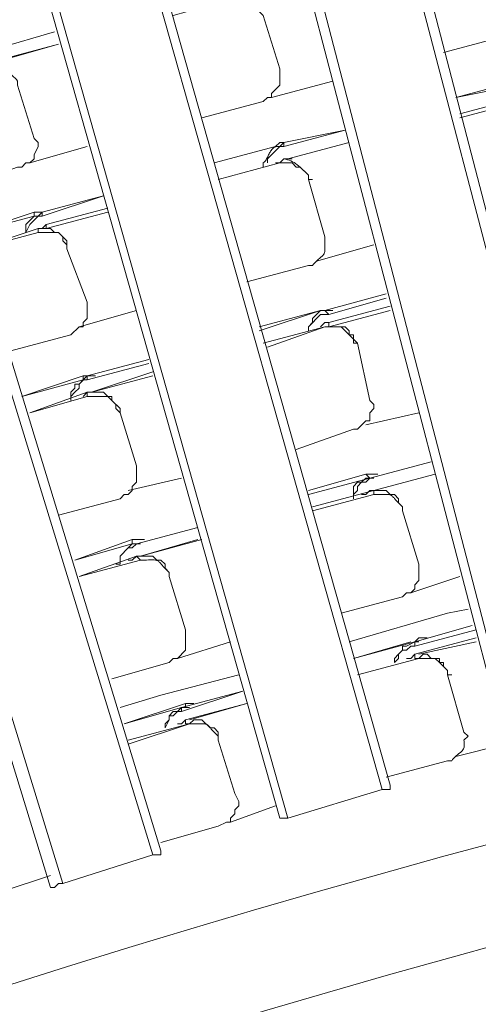
# Model space of a CAD drawing. Units: millimetres. Extents: x -3484 to 973, y -9693 to -6543.
# Drawn here: x -2432 to -2407, y -8037 to -7982 of the extents above; entities that cross this region are included whole.
import ezdxf

# ---------------------------------------------------------------- set-up
doc = ezdxf.new("R2010")
doc.units = ezdxf.units.MM
doc.header["$MEASUREMENT"] = 0
doc.layers.add('Чертеж и Рисунок_Ном._пера__1', color=7, linetype='Continuous', lineweight=13)

msp = doc.modelspace()

# ---------------------------------------------------------------- linework, layer by layer
at = {"layer": 'Чертеж и Рисунок_Ном._пера__1', "linetype": 'Continuous', "flags": 128}
for points in [[(-3055.82, -8625.092), (-3055.592, -8646.34), (-3054.678, -8667.36), (-3053.307, -8688.608, 0.382923), (-2266.436, -9435.495), (-2245.188, -9435.724), (-2223.94, -9435.495, 0.390359), (-1435.47, -8667.36), (-1434.556, -8646.34), (-1434.327, -8625.092), (-1434.556, -8603.843), (-1435.47, -8582.595, 0.382911), (-2202.692, -7815.373), (-2223.94, -7814.459), (-2245.188, -7814.231, 0.390431), (-3053.307, -8561.347), (-3054.678, -8582.595), (-3055.592, -8603.843)], [(-2245.188, -9434.81), (-2266.208, -9434.582), (-2287.456, -9433.668), (-2308.704, -9432.297, -0.383185), (-3054.678, -8646.111), (-3054.906, -8625.092), (-3054.678, -8603.843, -0.390328), (-2287.456, -7816.287), (-2266.208, -7815.602), (-2245.188, -7815.145), (-2223.94, -7815.602), (-2202.692, -7816.287, -0.382535), (-1436.384, -8582.595), (-1435.698, -8603.843), (-1435.241, -8625.092, -0.39037), (-2181.672, -9432.297), (-2202.692, -9433.668), (-2223.94, -9434.582)], [(-2245.188, -9429.327), (-2224.168, -9429.098), (-2202.92, -9428.413), (-2181.9, -9427.042, 0.382397), (-1440.953, -8646.111), (-1440.725, -8625.092), (-1440.953, -8604.072, 0.390556), (-2202.92, -7821.771), (-2224.168, -7820.857), (-2245.188, -7820.628), (-2266.208, -7820.857), (-2287.228, -7821.771, 0.382737), (-3048.509, -8582.824), (-3049.195, -8604.072), (-3049.423, -8625.092, 0.390888), (-2308.247, -9427.042), (-2287.228, -9428.413), (-2266.208, -9429.098)], [(-2245.188, -9388.429), (-2265.066, -9388.201), (-2285.171, -9387.287), (-2305.049, -9386.145, -0.382729), (-3008.297, -8644.969), (-3008.526, -8625.092), (-3008.297, -8604.986, -0.390386), (-2285.171, -7862.668), (-2265.066, -7861.982), (-2245.188, -7861.754), (-2225.082, -7861.982), (-2205.205, -7862.668, -0.383088), (-1482.764, -8585.108), (-1482.079, -8604.986), (-1481.85, -8625.092, -0.390741), (-2185.327, -9386.145), (-2205.205, -9387.287), (-2225.082, -9388.201)], [(-2245.188, -7867.009), (-2265.066, -7867.237), (-2284.714, -7868.151), (-2304.592, -7869.294, 0.382984), (-3002.814, -8605.214), (-3003.042, -8625.092), (-3002.814, -8644.969, 0.390422), (-2284.714, -9382.032), (-2265.066, -9382.718), (-2245.188, -9382.946), (-2225.311, -9382.718), (-2205.433, -9382.032, 0.38346), (-1488.248, -8664.618), (-1487.334, -8644.969), (-1487.105, -8625.092, 0.390312), (-2185.556, -7869.294), (-2205.433, -7868.151), (-2225.311, -7867.237)], [(-2245.188, -9243.347), (-2261.41, -9243.119), (-2277.403, -9242.662), (-2293.625, -9241.519, -0.383296), (-2863.215, -8641.313), (-2863.444, -8625.092), (-2863.215, -8608.87, -0.39145), (-2277.403, -8007.522), (-2261.41, -8006.836), (-2245.188, -8006.608), (-2228.966, -8006.836), (-2212.745, -8007.522, -0.383813), (-1627.618, -8592.648), (-1626.933, -8608.87), (-1626.704, -8625.092, -0.390392), (-2196.523, -9241.519), (-2212.745, -9242.662), (-2228.966, -9243.119)], [(-2245.188, -9238.092), (-2228.966, -9237.864), (-2212.973, -9237.178), (-2196.98, -9236.036, 0.38376), (-1632.416, -8641.085), (-1632.187, -8625.092), (-1632.416, -8608.87, 0.390553), (-2212.973, -8012.776), (-2228.966, -8012.32), (-2245.188, -8012.091), (-2261.181, -8012.32), (-2277.175, -8012.776, 0.382541), (-2857.275, -8592.877), (-2857.96, -8608.87), (-2858.189, -8625.092, 0.391036), (-2293.168, -9236.036), (-2277.175, -9237.178), (-2261.181, -9237.864)], [(-2245.188, -9227.582), (-2260.953, -9227.354), (-2276.718, -9226.669), (-2292.483, -9225.755, -0.382261), (-2847.45, -8640.857), (-2847.679, -8625.092), (-2847.45, -8609.327, -0.389918), (-2276.718, -8023.286), (-2260.953, -8022.829), (-2245.188, -8022.601), (-2229.423, -8022.829), (-2213.658, -8023.286, -0.38264), (-1643.383, -8593.562), (-1642.926, -8609.327), (-1642.697, -8625.092, -0.390464), (-2197.894, -9225.755), (-2213.658, -9226.669), (-2229.423, -9227.354)], [(-2245.188, -8033.111), (-2260.496, -8033.339), (-2276.032, -8034.025), (-2291.569, -8034.939, 0.383853), (-2836.712, -8609.555), (-2836.941, -8625.092), (-2836.712, -8640.628, 0.390488), (-2276.032, -9216.159), (-2260.496, -9216.616), (-2245.188, -9216.844), (-2229.652, -9216.616), (-2214.115, -9216.159, 0.383379), (-1654.121, -8655.936), (-1653.436, -8640.628), (-1653.207, -8625.092, 0.390212), (-2198.579, -8034.939), (-2214.115, -8034.025), (-2229.652, -8033.339)]]:
    msp.add_lwpolyline(points, format="xyb", close=True, dxfattribs=at)
for points in [[(-2398.952, -8021.23), (-2432.081, -7893.741)], [(-2399.409, -8021.459), (-2432.767, -7893.969)], [(-2404.664, -8022.829), (-2404.893, -8022.829), (-2405.121, -8023.058), (-2438.479, -7895.34)], [(-2399.409, -8021.459), (-2404.664, -8022.829), (-2437.793, -7895.34)], [(-2412.204, -8024.886), (-2448.075, -7898.082)], [(-2411.747, -8024.657), (-2447.618, -7897.853)], [(-2417.459, -8026.485), (-2417.916, -8026.485), (-2453.787, -7899.681)], [(-2412.204, -8024.886), (-2417.459, -8026.485), (-2453.33, -7899.681)], [(-2424.999, -8028.541), (-2463.611, -7902.651)], [(-2424.542, -8028.313), (-2462.926, -7902.423)], [(-2430.025, -8030.141), (-2430.254, -8030.141), (-2430.482, -8030.369), (-2430.71, -8030.369), (-2469.323, -7904.25)], [(-2424.999, -8028.541), (-2430.025, -8030.141), (-2468.637, -7904.25)], [(-2423.856, -7981.704), (-2420.658, -7980.79), (-2419.515, -7980.79), (-2419.058, -7981.247), (-2419.058, -7981.475), (-2418.83, -7981.704), (-2417.916, -7984.674), (-2417.916, -7985.588), (-2418.373, -7986.045), (-2418.373, -7986.273), (-2418.601, -7986.273), (-2418.83, -7986.502), (-2422.257, -7987.416)], [(-2434.823, -7984.674), (-2434.595, -7984.445), (-2434.595, -7984.217), (-2434.138, -7983.76), (-2433.909, -7983.76), (-2433.681, -7983.532), (-2430.482, -7982.618)], [(-2434.823, -7984.674), (-2434.595, -7984.445), (-2434.595, -7984.217), (-2434.366, -7983.989), (-2434.366, -7983.76), (-2434.138, -7983.532), (-2433.681, -7983.532), (-2430.482, -7982.618)], [(-2433.909, -7984.445), (-2433.452, -7984.217), (-2430.254, -7983.303)], [(-2433.681, -7984.217), (-2430.254, -7983.303)], [(-2414.946, -7985.359), (-2418.373, -7986.273)], [(-2408.091, -7986.273), (-2404.664, -7985.359)], [(-2408.091, -7986.273), (-2404.664, -7985.588)], [(-2407.863, -7987.187), (-2404.436, -7986.273), (-2404.436, -7986.502)], [(-2407.863, -7987.416), (-2404.436, -7986.502), (-2404.207, -7986.273), (-2403.979, -7986.502), (-2403.293, -7986.502), (-2403.293, -7986.73), (-2402.836, -7987.187), (-2402.836, -7987.416), (-2401.923, -7990.614), (-2401.923, -7991.3), (-2402.151, -7991.528), (-2402.151, -7991.757), (-2402.379, -7991.985), (-2402.608, -7991.985), (-2402.836, -7992.214), (-2406.264, -7993.128)], [(-2418.601, -7989.929), (-2418.601, -7989.7), (-2417.916, -7989.015), (-2417.687, -7989.015), (-2414.26, -7988.101)], [(-2418.144, -7989.015), (-2417.916, -7988.787), (-2417.687, -7988.787)], [(-2417.687, -7989.7), (-2417.459, -7989.7), (-2414.032, -7988.787)], [(-2417.687, -7989.015), (-2417.687, -7988.787)], [(-2417.459, -7989.7), (-2414.032, -7988.787)], [(-2428.654, -7989.015), (-2431.853, -7989.929)], [(-2421.571, -7989.929), (-2418.144, -7989.015)], [(-2421.571, -7989.929), (-2418.144, -7989.015)], [(-2418.144, -7989.015), (-2417.916, -7989.015)], [(-2418.144, -7989.015), (-2417.916, -7989.015)], [(-2421.343, -7990.843), (-2417.916, -7989.929), (-2417.687, -7989.929)], [(-2418.144, -7989.929), (-2417.916, -7989.929), (-2417.687, -7989.7), (-2417.459, -7989.7)], [(-2417.459, -7989.7), (-2417.23, -7989.7)], [(-2432.081, -7993.813), (-2431.853, -7993.356), (-2431.396, -7992.899), (-2431.167, -7992.899), (-2427.74, -7991.757)], [(-2432.081, -7993.813), (-2432.081, -7993.356), (-2431.624, -7992.899), (-2431.396, -7992.899), (-2431.167, -7992.671), (-2427.74, -7991.757)], [(-2435.052, -7993.813), (-2431.624, -7992.671)], [(-2431.624, -7992.899), (-2431.624, -7992.671), (-2431.167, -7992.671)], [(-2431.167, -7993.585), (-2430.939, -7993.585), (-2427.512, -7992.671)], [(-2431.167, -7992.899), (-2431.167, -7992.671)], [(-2430.939, -7993.356), (-2427.512, -7992.442)], [(-2435.052, -7993.813), (-2431.624, -7992.899)], [(-2431.624, -7992.899), (-2431.396, -7992.899)], [(-2434.823, -7994.727), (-2431.396, -7993.585), (-2431.396, -7993.813)], [(-2434.823, -7994.727), (-2431.396, -7993.813), (-2430.254, -7993.813), (-2430.025, -7994.041), (-2430.025, -7994.27), (-2429.797, -7994.498), (-2429.797, -7994.727), (-2428.654, -7997.697), (-2428.654, -7998.611), (-2428.883, -7998.839), (-2428.883, -7999.068), (-2429.111, -7999.068), (-2429.568, -7999.525), (-2432.995, -8000.439)], [(-2431.396, -7993.585), (-2431.167, -7993.585), (-2430.939, -7993.356)], [(-2431.396, -7993.585), (-2430.71, -7993.585), (-2430.482, -7993.813), (-2430.254, -7993.813), (-2429.797, -7994.27), (-2429.797, -7994.498), (-2429.797, -7994.727)], [(-2430.939, -7993.356), (-2430.939, -7993.585)], [(-2412.661, -7994.498), (-2415.86, -7995.412)], [(-2416.317, -7999.296), (-2416.317, -7999.068), (-2416.088, -7998.839), (-2416.088, -7998.611), (-2415.631, -7998.154), (-2415.403, -7998.154), (-2411.975, -7997.24)], [(-2416.317, -7999.296), (-2416.317, -7999.068), (-2415.631, -7998.382), (-2415.174, -7998.382), (-2411.975, -7997.469)], [(-2425.912, -7998.154), (-2429.111, -7999.068)], [(-2419.058, -7999.296), (-2415.631, -7998.154), (-2415.403, -7998.154)], [(-2419.058, -7999.068), (-2415.631, -7998.154)], [(-2415.631, -7998.154), (-2415.403, -7998.154)], [(-2415.631, -7998.154), (-2414.946, -7998.154)], [(-2415.174, -7998.382), (-2415.403, -7998.154)], [(-2415.174, -7998.839), (-2411.747, -7997.926)], [(-2415.174, -7999.068), (-2411.747, -7998.154)], [(-2415.631, -7999.068), (-2415.403, -7998.839), (-2415.174, -7998.839), (-2415.174, -7999.068)], [(-2418.83, -7999.982), (-2415.403, -7999.068), (-2415.174, -7999.068)], [(-2418.601, -8000.21), (-2415.403, -7999.068), (-2414.489, -7999.068), (-2414.032, -7999.525), (-2413.803, -7999.525), (-2413.803, -7999.753), (-2413.575, -7999.982), (-2412.889, -8003.18), (-2412.661, -8003.409), (-2412.661, -8003.637), (-2412.889, -8003.866), (-2412.889, -8004.323), (-2413.118, -8004.323), (-2413.575, -8004.78), (-2413.803, -8004.78), (-2417.002, -8005.922)], [(-2415.403, -7999.068), (-2414.26, -7999.068), (-2414.032, -7999.296), (-2414.032, -7999.525), (-2413.803, -7999.753), (-2413.803, -7999.982), (-2413.575, -7999.982)], [(-2415.174, -7999.068), (-2414.946, -7999.068)], [(-2429.568, -8003.18), (-2429.568, -8002.724), (-2429.34, -8002.495), (-2429.34, -8002.267), (-2429.111, -8002.267), (-2428.654, -8001.81), (-2425.227, -8000.896)], [(-2429.568, -8003.18), (-2429.568, -8002.952), (-2429.34, -8002.724), (-2429.111, -8002.495), (-2429.111, -8002.267), (-2428.883, -8002.038), (-2428.654, -8002.038), (-2425.227, -8001.124)], [(-2428.426, -8002.724), (-2424.999, -8001.581)], [(-2432.31, -8002.952), (-2428.883, -8001.81)], [(-2432.31, -8002.952), (-2428.883, -8002.038), (-2428.654, -8002.038)], [(-2428.883, -8002.038), (-2428.883, -8001.81), (-2428.197, -8001.81)], [(-2428.654, -8002.038), (-2428.654, -8001.81)], [(-2428.426, -8002.724), (-2424.999, -8001.81)], [(-2431.853, -8003.866), (-2428.654, -8002.724), (-2428.654, -8002.952)], [(-2431.853, -8003.866), (-2428.654, -8002.952)], [(-2428.654, -8002.952), (-2427.512, -8002.952), (-2427.055, -8003.409), (-2427.055, -8003.637), (-2426.826, -8003.866), (-2425.912, -8006.836), (-2425.912, -8007.75), (-2426.141, -8007.978), (-2426.141, -8008.207), (-2426.369, -8008.435), (-2426.598, -8008.435), (-2426.826, -8008.664), (-2430.254, -8009.578)], [(-2428.883, -8002.952), (-2428.654, -8002.724), (-2428.426, -8002.724), (-2428.197, -8002.724)], [(-2428.654, -8002.724), (-2427.74, -8002.724), (-2427.512, -8002.952), (-2427.283, -8002.952), (-2427.283, -8003.18), (-2426.826, -8003.637), (-2426.826, -8003.866)], [(-2428.426, -8002.724), (-2428.197, -8002.724)], [(-2410.148, -8003.866), (-2413.118, -8004.551)], [(-2413.803, -8008.664), (-2413.803, -8008.435), (-2413.575, -8008.207), (-2413.575, -8007.978), (-2413.346, -8007.75), (-2413.118, -8007.75), (-2412.889, -8007.522), (-2409.462, -8006.608)], [(-2412.889, -8007.522), (-2409.462, -8006.608)], [(-2423.399, -8007.522), (-2426.369, -8008.207)], [(-2416.317, -8008.207), (-2413.118, -8007.293)], [(-2416.317, -8008.435), (-2412.889, -8007.522), (-2412.661, -8007.522)], [(-2413.803, -8008.664), (-2413.803, -8007.978), (-2413.575, -8007.75), (-2413.346, -8007.75), (-2413.118, -8007.522), (-2412.889, -8007.522)], [(-2412.889, -8007.522), (-2413.118, -8007.293), (-2412.432, -8007.293)], [(-2412.889, -8007.522), (-2412.661, -8007.522)], [(-2412.661, -8008.207), (-2409.234, -8007.293)], [(-2412.661, -8008.207), (-2409.234, -8007.293)], [(-2416.088, -8009.121), (-2412.661, -8008.207)], [(-2413.346, -8008.435), (-2413.118, -8008.435), (-2412.889, -8008.207), (-2412.661, -8008.207), (-2412.432, -8008.207)], [(-2412.661, -8008.207), (-2412.432, -8008.207)], [(-2412.661, -8008.207), (-2412.661, -8008.435)], [(-2412.661, -8008.207), (-2411.975, -8008.207), (-2411.747, -8008.435), (-2411.519, -8008.435), (-2411.29, -8008.664), (-2411.29, -8008.892), (-2411.062, -8009.121), (-2411.062, -8009.349)], [(-2425.912, -8011.177), (-2422.485, -8010.263)], [(-2425.912, -8011.177), (-2422.485, -8010.263)], [(-2429.34, -8012.091), (-2426.141, -8010.949)], [(-2429.34, -8012.091), (-2426.141, -8011.177), (-2425.912, -8011.177)], [(-2427.055, -8012.32), (-2426.826, -8012.32), (-2426.826, -8011.863), (-2426.369, -8011.406), (-2426.141, -8011.177), (-2425.912, -8011.177)], [(-2426.826, -8012.32), (-2426.826, -8011.863), (-2426.369, -8011.406), (-2426.141, -8011.406), (-2425.912, -8011.177)], [(-2426.141, -8011.177), (-2426.141, -8010.949), (-2425.456, -8010.949)], [(-2425.912, -8011.177), (-2425.684, -8011.177)], [(-2425.684, -8011.863), (-2422.257, -8010.949)], [(-2425.684, -8011.863), (-2422.485, -8010.949)], [(-2429.111, -8013.005), (-2425.912, -8011.863)], [(-2426.369, -8012.091), (-2426.141, -8012.091), (-2425.912, -8011.863), (-2425.684, -8011.863), (-2425.456, -8011.863)], [(-2425.912, -8011.863), (-2425.684, -8012.091)], [(-2425.912, -8011.863), (-2424.999, -8011.863), (-2424.77, -8012.091), (-2424.542, -8012.091), (-2424.313, -8012.32), (-2424.313, -8012.548), (-2424.085, -8012.776), (-2424.085, -8013.005)], [(-2425.684, -8011.863), (-2425.456, -8011.863)], [(-2407.863, -8013.005), (-2410.605, -8013.919)], [(-2407.406, -8014.833), (-2408.548, -8015.061), (-2414.032, -8016.661)], [(-2410.376, -8016.661), (-2407.177, -8015.747)], [(-2410.376, -8016.889), (-2406.949, -8015.975)], [(-2420.658, -8016.661), (-2423.628, -8017.574)], [(-2413.803, -8017.574), (-2410.605, -8016.661)], [(-2413.803, -8017.574), (-2410.376, -8016.661), (-2410.148, -8016.661)], [(-2411.519, -8017.803), (-2411.519, -8017.574), (-2411.29, -8017.346), (-2411.062, -8017.118), (-2411.062, -8016.889), (-2410.833, -8016.889), (-2410.376, -8016.661)], [(-2411.519, -8017.803), (-2411.29, -8017.574), (-2411.29, -8017.346), (-2411.062, -8017.118), (-2410.833, -8017.118), (-2410.605, -8016.889), (-2410.376, -8016.889)], [(-2410.376, -8017.346), (-2406.949, -8016.432)], [(-2410.376, -8016.661), (-2410.148, -8016.432), (-2409.691, -8016.432)], [(-2410.376, -8016.889), (-2410.376, -8016.661)], [(-2410.376, -8016.661), (-2410.148, -8016.661)], [(-2410.376, -8016.661), (-2410.148, -8016.661)], [(-2410.148, -8017.346), (-2406.949, -8016.661)], [(-2410.833, -8017.574), (-2410.605, -8017.574), (-2410.376, -8017.346), (-2410.376, -8017.574)], [(-2410.148, -8017.574), (-2409.919, -8017.346), (-2409.691, -8017.346), (-2409.462, -8017.574), (-2409.005, -8017.574), (-2409.005, -8017.803), (-2408.548, -8018.26), (-2408.548, -8018.488), (-2408.32, -8018.488)], [(-2413.575, -8018.488), (-2410.148, -8017.574)], [(-2413.575, -8018.488), (-2410.148, -8017.574)], [(-2410.376, -8017.574), (-2410.148, -8017.574)], [(-2410.376, -8017.574), (-2410.148, -8017.574)], [(-2410.148, -8017.574), (-2409.919, -8017.574)], [(-2410.148, -8017.574), (-2409.234, -8017.574), (-2409.005, -8017.803), (-2408.777, -8017.803), (-2408.777, -8018.031), (-2408.548, -8018.26), (-2408.548, -8018.488)], [(-2420.201, -8018.488), (-2424.542, -8019.631), (-2426.826, -8020.316)], [(-2423.399, -8020.545), (-2419.972, -8019.402)], [(-2423.399, -8020.316), (-2419.972, -8019.402)], [(-2426.598, -8021.23), (-2423.171, -8020.088)], [(-2423.171, -8021.002), (-2419.744, -8020.088)], [(-2423.171, -8020.316), (-2423.171, -8020.088), (-2422.714, -8020.088)], [(-2422.942, -8021.002), (-2419.744, -8020.088)], [(-2426.598, -8021.23), (-2423.399, -8020.316), (-2423.171, -8020.316), (-2422.942, -8020.316)], [(-2424.313, -8021.459), (-2424.313, -8021.23), (-2424.085, -8021.002), (-2424.085, -8020.773), (-2423.856, -8020.545), (-2423.628, -8020.545), (-2423.399, -8020.316)], [(-2424.313, -8021.459), (-2424.085, -8021.002), (-2424.085, -8020.773), (-2423.856, -8020.773), (-2423.628, -8020.545), (-2423.399, -8020.545)], [(-2423.399, -8020.545), (-2423.399, -8020.316)], [(-2426.369, -8022.372), (-2422.942, -8021.23)], [(-2426.369, -8022.144), (-2422.942, -8021.23)], [(-2423.628, -8021.23), (-2423.399, -8021.23), (-2423.171, -8021.002), (-2423.171, -8021.23)], [(-2423.171, -8021.23), (-2422.942, -8021.23)], [(-2423.171, -8021.23), (-2422.942, -8021.23)], [(-2422.942, -8021.23), (-2422.714, -8021.002), (-2422.257, -8021.002), (-2421.8, -8021.459), (-2421.571, -8021.459), (-2421.343, -8021.687), (-2421.343, -8021.916), (-2421.343, -8022.144)], [(-2422.942, -8021.23), (-2422.714, -8021.23)], [(-2421.343, -8022.144), (-2420.429, -8025.114), (-2420.201, -8025.571), (-2420.201, -8025.8), (-2420.429, -8026.028), (-2420.429, -8026.257), (-2420.658, -8026.485), (-2420.658, -8026.713), (-2420.886, -8026.713), (-2421.343, -8026.942), (-2424.542, -8027.856)], [(-2405.35, -8022.372), (-2408.091, -8023.058)], [(-2411.747, -8024.657), (-2411.747, -8024.886), (-2412.204, -8024.886)], [(-2418.144, -8025.8), (-2420.658, -8026.713)], [(-2424.542, -8028.313), (-2424.542, -8028.541), (-2424.999, -8028.541)], [(-2430.71, -8029.684), (-2433.452, -8030.598)]]:
    msp.add_lwpolyline(points, dxfattribs=at)
for points in [[(-2410.148, -7978.048), (-2406.721, -7977.134), (-2406.035, -7977.134), (-2405.807, -7977.363), (-2405.578, -7977.363), (-2405.35, -7977.591), (-2405.35, -7977.82), (-2405.121, -7978.048), (-2404.436, -7981.247), (-2404.436, -7981.475, -0.014271), (-2404.423, -7981.895, -0.061585), (-2404.447, -7982.135, -0.114406), (-2404.522, -7982.277, -0.041818), (-2404.663, -7982.405, 0.040418), (-2405.121, -7982.846), (-2405.35, -7982.846), (-2408.777, -7983.76)], [(-2437.565, -7985.588), (-2434.138, -7984.674), (-2433.909, -7984.445, -0.127673), (-2433.168, -7984.768, -0.047988), (-2432.538, -7985.359), (-2432.538, -7985.588), (-2431.624, -7988.558), (-2431.396, -7988.787), (-2431.396, -7989.015), (-2431.624, -7989.472), (-2431.624, -7989.7), (-2431.853, -7989.929), (-2432.081, -7989.929), (-2432.31, -7990.157), (-2432.538, -7990.157), (-2435.737, -7991.3)], [(-2418.83, -7990.157), (-2418.83, -7989.929, 0.09365), (-2418.679, -7989.752, 0.025602), (-2418.56, -7989.523, -0.018657), (-2418.455, -7989.317, -0.063467), (-2418.327, -7989.142, -0.240979), (-2417.916, -7989.015), (-2417.687, -7988.787), (-2414.26, -7988.101)], [(-2421.343, -7990.843), (-2417.916, -7989.929), (-2417.23, -7989.929), (-2417.002, -7990.157), (-2416.773, -7990.157), (-2416.317, -7990.614), (-2416.317, -7990.843), (-2415.403, -7994.041), (-2415.403, -7994.27, -0.014005), (-2415.391, -7994.69, -0.061076), (-2415.415, -7994.93, -0.113927), (-2415.49, -7995.073, -0.041704), (-2415.631, -7995.2, 0.039968), (-2416.088, -7995.641), (-2416.317, -7995.641), (-2419.744, -7996.555)], [(-2417.916, -7989.929), (-2417.687, -7989.7, -0.127673), (-2416.946, -7990.023, -0.047988), (-2416.317, -7990.614), (-2416.317, -7990.843), (-2416.088, -7990.843)], [(-2416.088, -8009.349), (-2412.661, -8008.435), (-2412.432, -8008.435, -0.014271), (-2412.013, -8008.423, -0.061585), (-2411.773, -8008.446, -0.114406), (-2411.63, -8008.521, -0.041818), (-2411.503, -8008.662, 0.040418), (-2411.062, -8009.121), (-2411.062, -8009.349), (-2410.148, -8012.32), (-2410.148, -8013.233), (-2410.376, -8013.462), (-2410.376, -8013.69), (-2410.605, -8013.919), (-2410.833, -8013.919), (-2411.062, -8014.147), (-2414.489, -8015.061)], [(-2429.111, -8013.005), (-2425.684, -8012.091), (-2425.456, -8012.091, -0.014005), (-2425.036, -8012.08, -0.061076), (-2424.796, -8012.104, -0.113927), (-2424.653, -8012.179, -0.041704), (-2424.525, -8012.319, 0.039968), (-2424.085, -8012.776), (-2424.085, -8013.005), (-2423.171, -8015.975), (-2423.171, -8017.118), (-2423.628, -8017.574), (-2423.856, -8017.574), (-2424.085, -8017.803), (-2427.283, -8018.717)], [(-2408.548, -8018.488), (-2407.634, -8021.687), (-2407.406, -8021.916), (-2407.634, -8022.144, -0.036168), (-2407.623, -8022.439, -0.083783), (-2407.658, -8022.623, -0.098617), (-2407.74, -8022.744, -0.032316), (-2407.87, -8022.853, 0.057229), (-2408.32, -8023.286), (-2408.548, -8023.286), (-2411.975, -8024.2)], [(-2422.942, -8021.23), (-2422.714, -8021.23, -0.014005), (-2422.294, -8021.219, -0.061076), (-2422.054, -8021.243, -0.113927), (-2421.911, -8021.318, -0.041704), (-2421.784, -8021.458, 0.039968), (-2421.343, -8021.916), (-2421.343, -8022.144)]]:
    msp.add_lwpolyline(points, format="xyb", dxfattribs=at)

doc.saveas('drawing.dxf')
